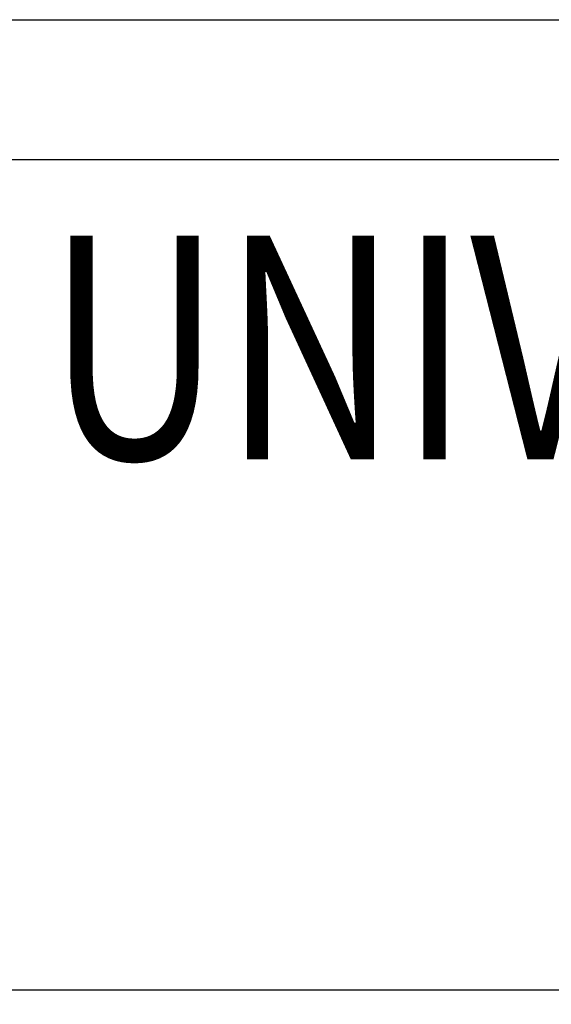
# Model space of a CAD drawing. Units: metres. Extents: x 192 to 319, y -174 to -54.
# Drawn here: x 301 to 303, y -168 to -164 of the extents above; entities that cross this region are included whole.
import ezdxf
from ezdxf.enums import TextEntityAlignment as Align

# ---------------------------------------------------------------- set-up
doc = ezdxf.new("R2010")
doc.units = ezdxf.units.M
doc.header["$LTSCALE"] = 5
doc.layers.add('CARTIGLIO', color=7, linetype='Continuous')
doc.styles.add('3', font='ST-04P.SHX')
doc.styles.add('stile2', font='arial.ttf')

# ---------------------------------------------------------------- blocks, each defined once
blk = doc.blocks.new('CARTIGLIO')
at = {"layer": 'CARTIGLIO', "color": 7}
for points in [[(0, 0), (-21, 0), (-21, 8.9718), (0, 8.9718)], [(-20.5, 8.4718), (-0.5, 8.4718), (-0.5, 5.5), (-20.5, 5.5)]]:
    blk.add_lwpolyline(points, close=True, dxfattribs=at)
at = {"layer": 'CARTIGLIO', "color": 5, "style": 'stile2', "width": 0.8}
blk.add_text("UNIVERSITA' DEGLI STUDI DI TRENTO", height=0.8, dxfattribs=at).set_placement((-17.5772, 7.3991))
at = {"layer": 'CARTIGLIO', "style": '3'}
for tag, p in [('DISEGNATORE', (-8.2, 4.45)), ('RIGA1', (-20.25, 4.2722)), ('RIGA2', (-20.25, 3.807)), ('RIGA3', (-20.25, 3.3509)), ('DISEGNO', (-20.25, 1.9944)), ('DATA', (-8.2, 1.95)), ('FILE', (-8.2, 0.7))]:
    blk.add_attdef(tag, p, '', height=0.3, dxfattribs=at)
at = {"layer": 'CARTIGLIO', "style": 'stile2'}
blk.add_attdef('N', text='', height=1.2, dxfattribs=at).set_placement((-2.45, 1.7), align=Align.MIDDLE_CENTER)

msp = doc.modelspace()

# ---------------------------------------------------------------- block references
at = {"layer": 'CARTIGLIO'}
msp.add_blockref('CARTIGLIO', (318.694, -173.0258), dxfattribs=at)

doc.saveas('drawing.dxf')
